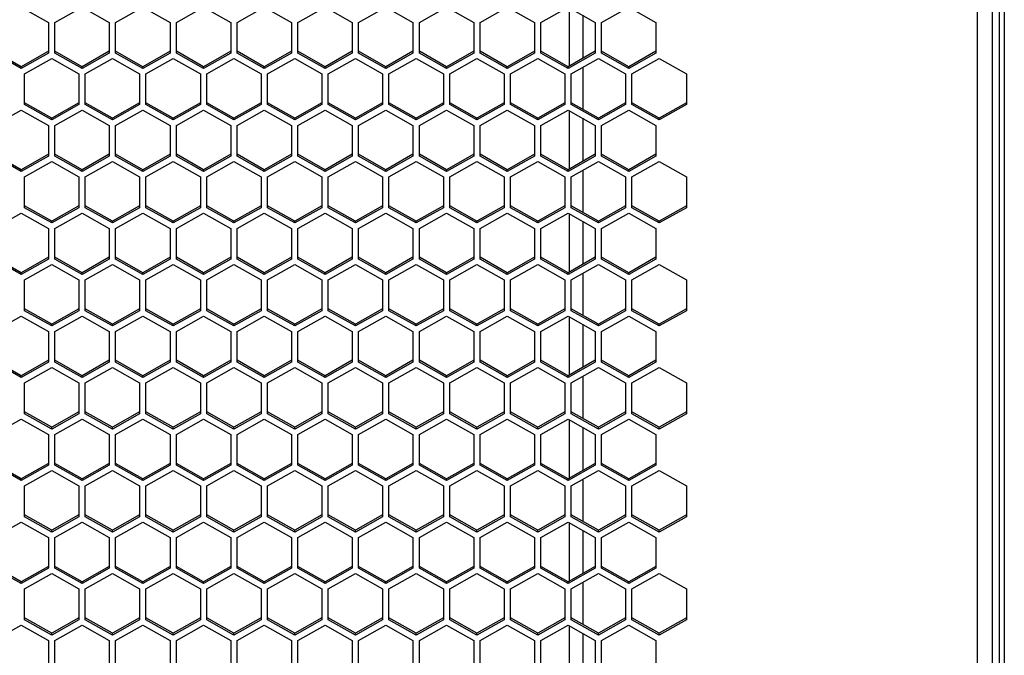
# Model space of a CAD drawing. Units: millimetres. Extents: x -2707 to 3426, y -586 to 1219.
# Drawn here: x -34 to 75, y -514 to -444 of the extents above; entities that cross this region are included whole.
import ezdxf

# ---------------------------------------------------------------- set-up
doc = ezdxf.new("R2010")
doc.units = ezdxf.units.MM
doc.header["$LTSCALE"] = 65.395
doc.layers.get('0').update_dxf_attribs({"linetype": 'CONTINUOUS'})

msp = doc.modelspace()

# ---------------------------------------------------------------- linework, layer by layer
at = {"color": 7, "linetype": 'Continuous'}
for p, q in [((71.57, -329.95), (71.57, -577.94)), ((74.57, -576.99), (74.57, -331.15)), ((73.28, -576.46), (73.28, -331.47)), ((74.02, -576.34), (74.02, -331.35)), ((-33.85, -442.33), (-30.85, -444.02)), ((-30.15, -444.02), (-27.15, -442.33)), ((-27.15, -442.33), (-24.15, -444.02)), ((-23.45, -444.02), (-20.45, -442.33)), ((-20.45, -442.33), (-17.45, -444.02)), ((-16.75, -444.02), (-13.75, -442.33)), ((-13.75, -442.33), (-10.75, -444.02)), ((-10.05, -444.02), (-7.05, -442.33)), ((-7.05, -442.33), (-4.05, -444.02)), ((-3.35, -444.02), (-0.35, -442.33)), ((-0.35, -442.33), (2.65, -444.02)), ((3.35, -444.02), (6.35, -442.33)), ((6.35, -442.33), (9.35, -444.02)), ((10.05, -444.02), (13.05, -442.33)), ((13.05, -442.33), (16.05, -444.02)), ((16.75, -444.02), (19.75, -442.33)), ((19.75, -442.33), (22.75, -444.02)), ((23.45, -444.02), (26.45, -442.33)), ((26.45, -442.33), (29.45, -444.02)), ((26.57, -442.39), (26.57, -448.85)), ((30.15, -444.02), (33.15, -442.33)), ((33.15, -442.33), (36.15, -444.02)), ((-30.85, -444.02), (-30.85, -447.42)), ((-30.15, -447.42), (-30.15, -444.02)), ((-24.15, -444.02), (-24.15, -447.42)), ((-23.45, -447.42), (-23.45, -444.02)), ((-17.45, -444.02), (-17.45, -447.42)), ((-16.75, -447.42), (-16.75, -444.02)), ((-10.75, -444.02), (-10.75, -447.42)), ((-10.05, -447.42), (-10.05, -444.02)), ((-4.05, -444.02), (-4.05, -447.42)), ((-3.35, -447.42), (-3.35, -444.02)), ((2.65, -444.02), (2.65, -447.42)), ((3.35, -447.42), (3.35, -444.02)), ((9.35, -444.02), (9.35, -447.42)), ((10.05, -447.42), (10.05, -444.02)), ((16.05, -444.02), (16.05, -447.42)), ((16.75, -447.42), (16.75, -444.02)), ((22.75, -444.02), (22.75, -447.42)), ((23.45, -447.42), (23.45, -444.02)), ((28.07, -443.24), (28.07, -448)), ((29.45, -444.02), (29.45, -447.42)), ((30.15, -447.42), (30.15, -444.02)), ((36.15, -444.02), (36.15, -447.42)), ((-33.85, -448.92), (-36.85, -447.22)), ((-30.85, -447.22), (-33.85, -448.92)), ((-27.15, -448.92), (-30.15, -447.22)), ((-24.15, -447.22), (-27.15, -448.92)), ((-20.45, -448.92), (-23.45, -447.22)), ((-17.45, -447.22), (-20.45, -448.92)), ((-13.75, -448.92), (-16.75, -447.22)), ((-10.75, -447.22), (-13.75, -448.92)), ((-7.05, -448.92), (-10.05, -447.22)), ((-4.05, -447.22), (-7.05, -448.92)), ((-0.35, -448.92), (-3.35, -447.22)), ((2.65, -447.22), (-0.35, -448.92)), ((6.35, -448.92), (3.35, -447.22)), ((9.35, -447.22), (6.35, -448.92)), ((13.05, -448.92), (10.05, -447.22)), ((16.05, -447.22), (13.05, -448.92)), ((19.75, -448.92), (16.75, -447.22)), ((22.75, -447.22), (19.75, -448.92)), ((26.45, -448.92), (23.45, -447.22)), ((29.45, -447.22), (26.45, -448.92)), ((33.15, -448.92), (30.15, -447.22)), ((36.15, -447.22), (33.15, -448.92)), ((-33.85, -449.11), (-36.85, -447.42)), ((-30.85, -447.42), (-33.85, -449.11)), ((-33.5, -449.71), (-30.5, -448.01)), ((-30.5, -448.01), (-27.5, -449.71)), ((-27.15, -449.11), (-30.15, -447.42)), ((-24.15, -447.42), (-27.15, -449.11)), ((-26.8, -449.71), (-23.8, -448.01)), ((-23.8, -448.01), (-20.8, -449.71)), ((-20.45, -449.11), (-23.45, -447.42)), ((-17.45, -447.42), (-20.45, -449.11)), ((-20.1, -449.71), (-17.1, -448.01)), ((-17.1, -448.01), (-14.1, -449.71)), ((-13.75, -449.11), (-16.75, -447.42)), ((-10.75, -447.42), (-13.75, -449.11)), ((-13.4, -449.71), (-10.4, -448.01)), ((-10.4, -448.01), (-7.4, -449.71)), ((-7.05, -449.11), (-10.05, -447.42)), ((-4.05, -447.42), (-7.05, -449.11)), ((-6.7, -449.71), (-3.7, -448.01)), ((-3.7, -448.01), (-0.7, -449.71)), ((-0.35, -449.11), (-3.35, -447.42)), ((2.65, -447.42), (-0.35, -449.11)), ((0, -449.71), (3, -448.01)), ((3, -448.01), (6, -449.71)), ((6.35, -449.11), (3.35, -447.42)), ((9.35, -447.42), (6.35, -449.11)), ((6.7, -449.71), (9.7, -448.01)), ((9.7, -448.01), (12.7, -449.71)), ((13.05, -449.11), (10.05, -447.42)), ((16.05, -447.42), (13.05, -449.11)), ((13.4, -449.71), (16.4, -448.01)), ((16.4, -448.01), (19.4, -449.71)), ((19.75, -449.11), (16.75, -447.42)), ((22.75, -447.42), (19.75, -449.11)), ((20.1, -449.71), (23.1, -448.01)), ((23.1, -448.01), (26.1, -449.71)), ((26.45, -449.11), (23.45, -447.42)), ((29.45, -447.42), (26.45, -449.11)), ((26.8, -449.71), (29.8, -448.01)), ((29.8, -448.01), (32.8, -449.71)), ((33.15, -449.11), (30.15, -447.42)), ((36.15, -447.42), (33.15, -449.11)), ((33.5, -449.71), (36.5, -448.01)), ((36.5, -448.01), (39.5, -449.71)), ((-33.85, -449.11), (-33.85, -448.92)), ((-27.15, -449.11), (-27.15, -448.92)), ((-20.45, -449.11), (-20.45, -448.92)), ((-13.75, -449.11), (-13.75, -448.92)), ((-7.05, -449.11), (-7.05, -448.92)), ((-0.35, -449.11), (-0.35, -448.92)), ((6.35, -449.11), (6.35, -448.92)), ((13.05, -449.11), (13.05, -448.92)), ((19.75, -449.11), (19.75, -448.92)), ((26.45, -449.11), (26.45, -448.92)), ((28.07, -448.99), (28.07, -453.62)), ((33.15, -449.11), (33.15, -448.92)), ((-33.5, -453.1), (-33.5, -449.71)), ((-27.5, -449.71), (-27.5, -453.1)), ((-26.8, -453.1), (-26.8, -449.71)), ((-20.8, -449.71), (-20.8, -453.1)), ((-20.1, -453.1), (-20.1, -449.71)), ((-14.1, -449.71), (-14.1, -453.1)), ((-13.4, -453.1), (-13.4, -449.71)), ((-7.4, -449.71), (-7.4, -453.1)), ((-6.7, -453.1), (-6.7, -449.71)), ((-0.7, -449.71), (-0.7, -453.1)), ((0, -453.1), (0, -449.71)), ((6, -449.71), (6, -453.1)), ((6.7, -453.1), (6.7, -449.71)), ((12.7, -449.71), (12.7, -453.1)), ((13.4, -453.1), (13.4, -449.71)), ((19.4, -449.71), (19.4, -453.1)), ((20.1, -453.1), (20.1, -449.71)), ((26.1, -449.71), (26.1, -453.1)), ((26.8, -453.1), (26.8, -449.71)), ((32.8, -449.71), (32.8, -453.1)), ((33.5, -453.1), (33.5, -449.71)), ((39.5, -449.71), (39.5, -453.1)), ((-36.85, -455.39), (-33.85, -453.7)), ((-33.85, -453.7), (-30.85, -455.39)), ((-30.5, -454.6), (-33.5, -452.9)), ((-30.5, -454.8), (-33.5, -453.1)), ((-27.5, -452.9), (-30.5, -454.6)), ((-27.5, -453.1), (-30.5, -454.8)), ((-30.15, -455.39), (-27.15, -453.7)), ((-27.15, -453.7), (-24.15, -455.39)), ((-23.8, -454.6), (-26.8, -452.9)), ((-23.8, -454.8), (-26.8, -453.1)), ((-20.8, -452.9), (-23.8, -454.6)), ((-20.8, -453.1), (-23.8, -454.8)), ((-23.45, -455.39), (-20.45, -453.7)), ((-20.45, -453.7), (-17.45, -455.39)), ((-17.1, -454.6), (-20.1, -452.9)), ((-17.1, -454.8), (-20.1, -453.1)), ((-14.1, -452.9), (-17.1, -454.6)), ((-14.1, -453.1), (-17.1, -454.8)), ((-16.75, -455.39), (-13.75, -453.7)), ((-13.75, -453.7), (-10.75, -455.39)), ((-10.4, -454.6), (-13.4, -452.9)), ((-10.4, -454.8), (-13.4, -453.1)), ((-7.4, -452.9), (-10.4, -454.6)), ((-7.4, -453.1), (-10.4, -454.8)), ((-10.05, -455.39), (-7.05, -453.7)), ((-7.05, -453.7), (-4.05, -455.39)), ((-3.7, -454.6), (-6.7, -452.9)), ((-3.7, -454.8), (-6.7, -453.1)), ((-0.7, -452.9), (-3.7, -454.6)), ((-0.7, -453.1), (-3.7, -454.8)), ((-3.35, -455.39), (-0.35, -453.7)), ((-0.35, -453.7), (2.65, -455.39)), ((3, -454.6), (0, -452.9)), ((3, -454.8), (0, -453.1)), ((6, -452.9), (3, -454.6)), ((6, -453.1), (3, -454.8)), ((3.35, -455.39), (6.35, -453.7)), ((6.35, -453.7), (9.35, -455.39)), ((9.7, -454.6), (6.7, -452.9)), ((9.7, -454.8), (6.7, -453.1)), ((12.7, -452.9), (9.7, -454.6)), ((12.7, -453.1), (9.7, -454.8)), ((10.05, -455.39), (13.05, -453.7)), ((13.05, -453.7), (16.05, -455.39)), ((16.4, -454.6), (13.4, -452.9)), ((16.4, -454.8), (13.4, -453.1)), ((19.4, -452.9), (16.4, -454.6)), ((19.4, -453.1), (16.4, -454.8)), ((16.75, -455.39), (19.75, -453.7)), ((19.75, -453.7), (22.75, -455.39)), ((23.1, -454.6), (20.1, -452.9)), ((23.1, -454.8), (20.1, -453.1)), ((26.1, -452.9), (23.1, -454.6)), ((26.1, -453.1), (23.1, -454.8)), ((23.45, -455.39), (26.45, -453.7)), ((26.45, -453.7), (29.45, -455.39)), ((26.57, -453.77), (26.57, -460.22)), ((29.8, -454.6), (26.8, -452.9)), ((29.8, -454.8), (26.8, -453.1)), ((32.8, -452.9), (29.8, -454.6)), ((32.8, -453.1), (29.8, -454.8)), ((30.15, -455.39), (33.15, -453.7)), ((33.15, -453.7), (36.15, -455.39)), ((36.5, -454.6), (33.5, -452.9)), ((36.5, -454.8), (33.5, -453.1)), ((39.5, -452.9), (36.5, -454.6)), ((39.5, -453.1), (36.5, -454.8)), ((-30.5, -454.8), (-30.5, -454.6)), ((-23.8, -454.8), (-23.8, -454.6)), ((-17.1, -454.8), (-17.1, -454.6)), ((-10.4, -454.8), (-10.4, -454.6)), ((-3.7, -454.8), (-3.7, -454.6)), ((3, -454.8), (3, -454.6)), ((9.7, -454.8), (9.7, -454.6)), ((16.4, -454.8), (16.4, -454.6)), ((23.1, -454.8), (23.1, -454.6)), ((28.07, -454.61), (28.07, -459.37)), ((29.8, -454.8), (29.8, -454.6)), ((36.5, -454.8), (36.5, -454.6)), ((-30.85, -455.39), (-30.85, -458.79)), ((-30.15, -458.79), (-30.15, -455.39)), ((-24.15, -455.39), (-24.15, -458.79)), ((-23.45, -458.79), (-23.45, -455.39)), ((-17.45, -455.39), (-17.45, -458.79)), ((-16.75, -458.79), (-16.75, -455.39)), ((-10.75, -455.39), (-10.75, -458.79)), ((-10.05, -458.79), (-10.05, -455.39)), ((-4.05, -455.39), (-4.05, -458.79)), ((-3.35, -458.79), (-3.35, -455.39)), ((2.65, -455.39), (2.65, -458.79)), ((3.35, -458.79), (3.35, -455.39)), ((9.35, -455.39), (9.35, -458.79)), ((10.05, -458.79), (10.05, -455.39)), ((16.05, -455.39), (16.05, -458.79)), ((16.75, -458.79), (16.75, -455.39)), ((22.75, -455.39), (22.75, -458.79)), ((23.45, -458.79), (23.45, -455.39)), ((29.45, -455.39), (29.45, -458.79)), ((30.15, -458.79), (30.15, -455.39)), ((36.15, -455.39), (36.15, -458.79)), ((-33.85, -460.29), (-36.85, -458.59)), ((-33.85, -460.49), (-36.85, -458.79)), ((-30.85, -458.59), (-33.85, -460.29)), ((-30.85, -458.79), (-33.85, -460.49)), ((-27.15, -460.29), (-30.15, -458.59)), ((-27.15, -460.49), (-30.15, -458.79)), ((-24.15, -458.59), (-27.15, -460.29)), ((-24.15, -458.79), (-27.15, -460.49)), ((-20.45, -460.29), (-23.45, -458.59)), ((-20.45, -460.49), (-23.45, -458.79)), ((-17.45, -458.59), (-20.45, -460.29)), ((-17.45, -458.79), (-20.45, -460.49)), ((-13.75, -460.29), (-16.75, -458.59)), ((-13.75, -460.49), (-16.75, -458.79)), ((-10.75, -458.59), (-13.75, -460.29)), ((-10.75, -458.79), (-13.75, -460.49)), ((-7.05, -460.29), (-10.05, -458.59)), ((-7.05, -460.49), (-10.05, -458.79)), ((-4.05, -458.59), (-7.05, -460.29)), ((-4.05, -458.79), (-7.05, -460.49)), ((-0.35, -460.29), (-3.35, -458.59)), ((-0.35, -460.49), (-3.35, -458.79)), ((2.65, -458.59), (-0.35, -460.29)), ((2.65, -458.79), (-0.35, -460.49)), ((6.35, -460.29), (3.35, -458.59)), ((6.35, -460.49), (3.35, -458.79)), ((9.35, -458.59), (6.35, -460.29)), ((9.35, -458.79), (6.35, -460.49)), ((13.05, -460.29), (10.05, -458.59)), ((13.05, -460.49), (10.05, -458.79)), ((16.05, -458.59), (13.05, -460.29)), ((16.05, -458.79), (13.05, -460.49)), ((19.75, -460.29), (16.75, -458.59)), ((19.75, -460.49), (16.75, -458.79)), ((22.75, -458.59), (19.75, -460.29)), ((22.75, -458.79), (19.75, -460.49)), ((26.45, -460.29), (23.45, -458.59)), ((26.45, -460.49), (23.45, -458.79)), ((29.45, -458.59), (26.45, -460.29)), ((29.45, -458.79), (26.45, -460.49)), ((33.15, -460.29), (30.15, -458.59)), ((33.15, -460.49), (30.15, -458.79)), ((36.15, -458.59), (33.15, -460.29)), ((36.15, -458.79), (33.15, -460.49)), ((-33.85, -460.49), (-33.85, -460.29)), ((-33.5, -461.08), (-30.5, -459.38)), ((-30.5, -459.38), (-27.5, -461.08)), ((-27.15, -460.49), (-27.15, -460.29)), ((-26.8, -461.08), (-23.8, -459.38)), ((-23.8, -459.38), (-20.8, -461.08)), ((-20.45, -460.49), (-20.45, -460.29)), ((-20.1, -461.08), (-17.1, -459.38)), ((-17.1, -459.38), (-14.1, -461.08)), ((-13.75, -460.49), (-13.75, -460.29)), ((-13.4, -461.08), (-10.4, -459.38)), ((-10.4, -459.38), (-7.4, -461.08)), ((-7.05, -460.49), (-7.05, -460.29)), ((-6.7, -461.08), (-3.7, -459.38)), ((-3.7, -459.38), (-0.7, -461.08)), ((-0.35, -460.49), (-0.35, -460.29)), ((0, -461.08), (3, -459.38)), ((3, -459.38), (6, -461.08)), ((6.35, -460.49), (6.35, -460.29)), ((6.7, -461.08), (9.7, -459.38)), ((9.7, -459.38), (12.7, -461.08)), ((13.05, -460.49), (13.05, -460.29)), ((13.4, -461.08), (16.4, -459.38)), ((16.4, -459.38), (19.4, -461.08)), ((19.75, -460.49), (19.75, -460.29)), ((20.1, -461.08), (23.1, -459.38)), ((23.1, -459.38), (26.1, -461.08)), ((26.45, -460.49), (26.45, -460.29)), ((26.8, -461.08), (29.8, -459.38)), ((28.07, -460.36), (28.07, -464.99)), ((29.8, -459.38), (32.8, -461.08)), ((33.15, -460.49), (33.15, -460.29)), ((33.5, -461.08), (36.5, -459.38)), ((36.5, -459.38), (39.5, -461.08)), ((-33.5, -464.48), (-33.5, -461.08)), ((-27.5, -461.08), (-27.5, -464.48)), ((-26.8, -464.48), (-26.8, -461.08)), ((-20.8, -461.08), (-20.8, -464.48)), ((-20.1, -464.48), (-20.1, -461.08)), ((-14.1, -461.08), (-14.1, -464.48)), ((-13.4, -464.48), (-13.4, -461.08)), ((-7.4, -461.08), (-7.4, -464.48)), ((-6.7, -464.48), (-6.7, -461.08)), ((-0.7, -461.08), (-0.7, -464.48)), ((0, -464.48), (0, -461.08)), ((6, -461.08), (6, -464.48)), ((6.7, -464.48), (6.7, -461.08)), ((12.7, -461.08), (12.7, -464.48)), ((13.4, -464.48), (13.4, -461.08)), ((19.4, -461.08), (19.4, -464.48)), ((20.1, -464.48), (20.1, -461.08)), ((26.1, -461.08), (26.1, -464.48)), ((26.8, -464.48), (26.8, -461.08)), ((32.8, -461.08), (32.8, -464.48)), ((33.5, -464.48), (33.5, -461.08)), ((39.5, -461.08), (39.5, -464.48)), ((-30.5, -465.97), (-33.5, -464.28)), ((-30.5, -466.17), (-33.5, -464.48)), ((-27.5, -464.28), (-30.5, -465.97)), ((-27.5, -464.48), (-30.5, -466.17)), ((-23.8, -465.97), (-26.8, -464.28)), ((-23.8, -466.17), (-26.8, -464.48)), ((-20.8, -464.28), (-23.8, -465.97)), ((-20.8, -464.48), (-23.8, -466.17)), ((-17.1, -465.97), (-20.1, -464.28)), ((-17.1, -466.17), (-20.1, -464.48)), ((-14.1, -464.28), (-17.1, -465.97)), ((-14.1, -464.48), (-17.1, -466.17)), ((-10.4, -465.97), (-13.4, -464.28)), ((-10.4, -466.17), (-13.4, -464.48)), ((-7.4, -464.28), (-10.4, -465.97)), ((-7.4, -464.48), (-10.4, -466.17)), ((-3.7, -465.97), (-6.7, -464.28)), ((-3.7, -466.17), (-6.7, -464.48)), ((-0.7, -464.28), (-3.7, -465.97)), ((-0.7, -464.48), (-3.7, -466.17)), ((3, -465.97), (0, -464.28)), ((3, -466.17), (0, -464.48)), ((6, -464.28), (3, -465.97)), ((6, -464.48), (3, -466.17)), ((9.7, -465.97), (6.7, -464.28)), ((9.7, -466.17), (6.7, -464.48)), ((12.7, -464.28), (9.7, -465.97)), ((12.7, -464.48), (9.7, -466.17)), ((16.4, -465.97), (13.4, -464.28)), ((16.4, -466.17), (13.4, -464.48)), ((19.4, -464.28), (16.4, -465.97)), ((19.4, -464.48), (16.4, -466.17)), ((23.1, -465.97), (20.1, -464.28)), ((23.1, -466.17), (20.1, -464.48)), ((26.1, -464.28), (23.1, -465.97)), ((26.1, -464.48), (23.1, -466.17)), ((29.8, -465.97), (26.8, -464.28)), ((29.8, -466.17), (26.8, -464.48)), ((32.8, -464.28), (29.8, -465.97)), ((32.8, -464.48), (29.8, -466.17)), ((36.5, -465.97), (33.5, -464.28)), ((36.5, -466.17), (33.5, -464.48)), ((39.5, -464.28), (36.5, -465.97)), ((39.5, -464.48), (36.5, -466.17)), ((-36.85, -466.77), (-33.85, -465.07)), ((-33.85, -465.07), (-30.85, -466.77)), ((-30.15, -466.77), (-27.15, -465.07)), ((-27.15, -465.07), (-24.15, -466.77)), ((-23.45, -466.77), (-20.45, -465.07)), ((-20.45, -465.07), (-17.45, -466.77)), ((-16.75, -466.77), (-13.75, -465.07)), ((-13.75, -465.07), (-10.75, -466.77)), ((-10.05, -466.77), (-7.05, -465.07)), ((-7.05, -465.07), (-4.05, -466.77)), ((-3.35, -466.77), (-0.35, -465.07)), ((-0.35, -465.07), (2.65, -466.77)), ((3.35, -466.77), (6.35, -465.07)), ((6.35, -465.07), (9.35, -466.77)), ((10.05, -466.77), (13.05, -465.07)), ((13.05, -465.07), (16.05, -466.77)), ((16.75, -466.77), (19.75, -465.07)), ((19.75, -465.07), (22.75, -466.77)), ((23.45, -466.77), (26.45, -465.07)), ((26.45, -465.07), (29.45, -466.77)), ((26.57, -465.14), (26.57, -471.59)), ((30.15, -466.77), (33.15, -465.07)), ((33.15, -465.07), (36.15, -466.77)), ((-30.85, -466.77), (-30.85, -470.16)), ((-30.5, -466.17), (-30.5, -465.97)), ((-30.15, -470.16), (-30.15, -466.77)), ((-24.15, -466.77), (-24.15, -470.16)), ((-23.8, -466.17), (-23.8, -465.97)), ((-23.45, -470.16), (-23.45, -466.77)), ((-17.45, -466.77), (-17.45, -470.16)), ((-17.1, -466.17), (-17.1, -465.97)), ((-16.75, -470.16), (-16.75, -466.77)), ((-10.75, -466.77), (-10.75, -470.16)), ((-10.4, -466.17), (-10.4, -465.97)), ((-10.05, -470.16), (-10.05, -466.77)), ((-4.05, -466.77), (-4.05, -470.16)), ((-3.7, -466.17), (-3.7, -465.97)), ((-3.35, -470.16), (-3.35, -466.77)), ((2.65, -466.77), (2.65, -470.16)), ((3, -466.17), (3, -465.97)), ((3.35, -470.16), (3.35, -466.77)), ((9.35, -466.77), (9.35, -470.16)), ((9.7, -466.17), (9.7, -465.97)), ((10.05, -470.16), (10.05, -466.77)), ((16.05, -466.77), (16.05, -470.16)), ((16.4, -466.17), (16.4, -465.97)), ((16.75, -470.16), (16.75, -466.77)), ((22.75, -466.77), (22.75, -470.16)), ((23.1, -466.17), (23.1, -465.97)), ((23.45, -470.16), (23.45, -466.77)), ((28.07, -465.99), (28.07, -470.74)), ((29.45, -466.77), (29.45, -470.16)), ((29.8, -466.17), (29.8, -465.97)), ((30.15, -470.16), (30.15, -466.77)), ((36.15, -466.77), (36.15, -470.16)), ((36.5, -466.17), (36.5, -465.97)), ((-33.85, -471.66), (-36.85, -469.96)), ((-33.85, -471.86), (-36.85, -470.16)), ((-30.85, -469.96), (-33.85, -471.66)), ((-30.85, -470.16), (-33.85, -471.86)), ((-27.15, -471.66), (-30.15, -469.96)), ((-27.15, -471.86), (-30.15, -470.16)), ((-24.15, -469.96), (-27.15, -471.66)), ((-24.15, -470.16), (-27.15, -471.86)), ((-20.45, -471.66), (-23.45, -469.96)), ((-20.45, -471.86), (-23.45, -470.16)), ((-17.45, -469.96), (-20.45, -471.66)), ((-17.45, -470.16), (-20.45, -471.86)), ((-13.75, -471.66), (-16.75, -469.96)), ((-13.75, -471.86), (-16.75, -470.16)), ((-10.75, -469.96), (-13.75, -471.66)), ((-10.75, -470.16), (-13.75, -471.86)), ((-7.05, -471.66), (-10.05, -469.96)), ((-7.05, -471.86), (-10.05, -470.16)), ((-4.05, -469.96), (-7.05, -471.66)), ((-4.05, -470.16), (-7.05, -471.86)), ((-0.35, -471.66), (-3.35, -469.96)), ((-0.35, -471.86), (-3.35, -470.16)), ((2.65, -469.96), (-0.35, -471.66)), ((2.65, -470.16), (-0.35, -471.86)), ((6.35, -471.66), (3.35, -469.96)), ((6.35, -471.86), (3.35, -470.16)), ((9.35, -469.96), (6.35, -471.66)), ((9.35, -470.16), (6.35, -471.86)), ((13.05, -471.66), (10.05, -469.96)), ((13.05, -471.86), (10.05, -470.16)), ((16.05, -469.96), (13.05, -471.66)), ((16.05, -470.16), (13.05, -471.86)), ((19.75, -471.66), (16.75, -469.96)), ((19.75, -471.86), (16.75, -470.16)), ((22.75, -469.96), (19.75, -471.66)), ((22.75, -470.16), (19.75, -471.86)), ((26.45, -471.66), (23.45, -469.96)), ((26.45, -471.86), (23.45, -470.16)), ((29.45, -469.96), (26.45, -471.66)), ((29.45, -470.16), (26.45, -471.86)), ((33.15, -471.66), (30.15, -469.96)), ((33.15, -471.86), (30.15, -470.16)), ((36.15, -469.96), (33.15, -471.66)), ((36.15, -470.16), (33.15, -471.86)), ((-33.5, -472.45), (-30.5, -470.76)), ((-30.5, -470.76), (-27.5, -472.45)), ((-26.8, -472.45), (-23.8, -470.76)), ((-23.8, -470.76), (-20.8, -472.45)), ((-20.1, -472.45), (-17.1, -470.76)), ((-17.1, -470.76), (-14.1, -472.45)), ((-13.4, -472.45), (-10.4, -470.76)), ((-10.4, -470.76), (-7.4, -472.45)), ((-6.7, -472.45), (-3.7, -470.76)), ((-3.7, -470.76), (-0.7, -472.45)), ((0, -472.45), (3, -470.76)), ((3, -470.76), (6, -472.45)), ((6.7, -472.45), (9.7, -470.76)), ((9.7, -470.76), (12.7, -472.45)), ((13.4, -472.45), (16.4, -470.76)), ((16.4, -470.76), (19.4, -472.45)), ((20.1, -472.45), (23.1, -470.76)), ((23.1, -470.76), (26.1, -472.45)), ((26.8, -472.45), (29.8, -470.76)), ((29.8, -470.76), (32.8, -472.45)), ((33.5, -472.45), (36.5, -470.76)), ((36.5, -470.76), (39.5, -472.45)), ((-33.85, -471.86), (-33.85, -471.66)), ((-27.15, -471.86), (-27.15, -471.66)), ((-20.45, -471.86), (-20.45, -471.66)), ((-13.75, -471.86), (-13.75, -471.66)), ((-7.05, -471.86), (-7.05, -471.66)), ((-0.35, -471.86), (-0.35, -471.66)), ((6.35, -471.86), (6.35, -471.66)), ((13.05, -471.86), (13.05, -471.66)), ((19.75, -471.86), (19.75, -471.66)), ((26.45, -471.86), (26.45, -471.66)), ((28.07, -471.73), (28.07, -476.37)), ((33.15, -471.86), (33.15, -471.66)), ((-33.5, -475.85), (-33.5, -472.45)), ((-27.5, -472.45), (-27.5, -475.85)), ((-26.8, -475.85), (-26.8, -472.45)), ((-20.8, -472.45), (-20.8, -475.85)), ((-20.1, -475.85), (-20.1, -472.45)), ((-14.1, -472.45), (-14.1, -475.85)), ((-13.4, -475.85), (-13.4, -472.45)), ((-7.4, -472.45), (-7.4, -475.85)), ((-6.7, -475.85), (-6.7, -472.45)), ((-0.7, -472.45), (-0.7, -475.85)), ((0, -475.85), (0, -472.45)), ((6, -472.45), (6, -475.85)), ((6.7, -475.85), (6.7, -472.45)), ((12.7, -472.45), (12.7, -475.85)), ((13.4, -475.85), (13.4, -472.45)), ((19.4, -472.45), (19.4, -475.85)), ((20.1, -475.85), (20.1, -472.45)), ((26.1, -472.45), (26.1, -475.85)), ((26.8, -475.85), (26.8, -472.45)), ((32.8, -472.45), (32.8, -475.85)), ((33.5, -475.85), (33.5, -472.45)), ((39.5, -472.45), (39.5, -475.85)), ((-36.85, -478.14), (-33.85, -476.44)), ((-33.85, -476.44), (-30.85, -478.14)), ((-30.5, -477.34), (-33.5, -475.65)), ((-30.5, -477.54), (-33.5, -475.85)), ((-27.5, -475.65), (-30.5, -477.34)), ((-27.5, -475.85), (-30.5, -477.54)), ((-30.15, -478.14), (-27.15, -476.44)), ((-27.15, -476.44), (-24.15, -478.14)), ((-23.8, -477.34), (-26.8, -475.65)), ((-23.8, -477.54), (-26.8, -475.85)), ((-20.8, -475.65), (-23.8, -477.34)), ((-20.8, -475.85), (-23.8, -477.54)), ((-23.45, -478.14), (-20.45, -476.44)), ((-20.45, -476.44), (-17.45, -478.14)), ((-17.1, -477.34), (-20.1, -475.65)), ((-17.1, -477.54), (-20.1, -475.85)), ((-14.1, -475.65), (-17.1, -477.34)), ((-14.1, -475.85), (-17.1, -477.54)), ((-16.75, -478.14), (-13.75, -476.44)), ((-13.75, -476.44), (-10.75, -478.14)), ((-10.4, -477.34), (-13.4, -475.65)), ((-10.4, -477.54), (-13.4, -475.85)), ((-7.4, -475.65), (-10.4, -477.34)), ((-7.4, -475.85), (-10.4, -477.54)), ((-10.05, -478.14), (-7.05, -476.44)), ((-7.05, -476.44), (-4.05, -478.14)), ((-3.7, -477.34), (-6.7, -475.65)), ((-3.7, -477.54), (-6.7, -475.85)), ((-0.7, -475.65), (-3.7, -477.34)), ((-0.7, -475.85), (-3.7, -477.54)), ((-3.35, -478.14), (-0.35, -476.44)), ((-0.35, -476.44), (2.65, -478.14)), ((3, -477.34), (0, -475.65)), ((3, -477.54), (0, -475.85)), ((6, -475.65), (3, -477.34)), ((6, -475.85), (3, -477.54)), ((3.35, -478.14), (6.35, -476.44)), ((6.35, -476.44), (9.35, -478.14)), ((9.7, -477.34), (6.7, -475.65)), ((9.7, -477.54), (6.7, -475.85)), ((12.7, -475.65), (9.7, -477.34)), ((12.7, -475.85), (9.7, -477.54)), ((10.05, -478.14), (13.05, -476.44)), ((13.05, -476.44), (16.05, -478.14)), ((16.4, -477.34), (13.4, -475.65)), ((16.4, -477.54), (13.4, -475.85)), ((19.4, -475.65), (16.4, -477.34)), ((19.4, -475.85), (16.4, -477.54)), ((16.75, -478.14), (19.75, -476.44)), ((19.75, -476.44), (22.75, -478.14)), ((23.1, -477.34), (20.1, -475.65)), ((23.1, -477.54), (20.1, -475.85)), ((26.1, -475.65), (23.1, -477.34)), ((26.1, -475.85), (23.1, -477.54)), ((23.45, -478.14), (26.45, -476.44)), ((26.45, -476.44), (29.45, -478.14)), ((26.57, -476.51), (26.57, -482.96)), ((29.8, -477.34), (26.8, -475.65)), ((29.8, -477.54), (26.8, -475.85)), ((32.8, -475.65), (29.8, -477.34)), ((32.8, -475.85), (29.8, -477.54)), ((30.15, -478.14), (33.15, -476.44)), ((33.15, -476.44), (36.15, -478.14)), ((36.5, -477.34), (33.5, -475.65)), ((36.5, -477.54), (33.5, -475.85)), ((39.5, -475.65), (36.5, -477.34)), ((39.5, -475.85), (36.5, -477.54)), ((-30.5, -477.54), (-30.5, -477.34)), ((-23.8, -477.54), (-23.8, -477.34)), ((-17.1, -477.54), (-17.1, -477.34)), ((-10.4, -477.54), (-10.4, -477.34)), ((-3.7, -477.54), (-3.7, -477.34)), ((3, -477.54), (3, -477.34)), ((9.7, -477.54), (9.7, -477.34)), ((16.4, -477.54), (16.4, -477.34)), ((23.1, -477.54), (23.1, -477.34)), ((28.07, -477.36), (28.07, -482.11)), ((29.8, -477.54), (29.8, -477.34)), ((36.5, -477.54), (36.5, -477.34)), ((-30.85, -478.14), (-30.85, -481.53)), ((-30.15, -481.53), (-30.15, -478.14)), ((-24.15, -478.14), (-24.15, -481.53)), ((-23.45, -481.53), (-23.45, -478.14)), ((-17.45, -478.14), (-17.45, -481.53)), ((-16.75, -481.53), (-16.75, -478.14)), ((-10.75, -478.14), (-10.75, -481.53)), ((-10.05, -481.53), (-10.05, -478.14)), ((-4.05, -478.14), (-4.05, -481.53)), ((-3.35, -481.53), (-3.35, -478.14)), ((2.65, -478.14), (2.65, -481.53)), ((3.35, -481.53), (3.35, -478.14)), ((9.35, -478.14), (9.35, -481.53)), ((10.05, -481.53), (10.05, -478.14)), ((16.05, -478.14), (16.05, -481.53)), ((16.75, -481.53), (16.75, -478.14)), ((22.75, -478.14), (22.75, -481.53)), ((23.45, -481.53), (23.45, -478.14)), ((29.45, -478.14), (29.45, -481.53)), ((30.15, -481.53), (30.15, -478.14)), ((36.15, -478.14), (36.15, -481.53)), ((-33.85, -483.03), (-36.85, -481.33)), ((-33.85, -483.23), (-36.85, -481.53)), ((-30.85, -481.33), (-33.85, -483.03)), ((-30.85, -481.53), (-33.85, -483.23)), ((-33.5, -483.82), (-30.5, -482.13)), ((-30.5, -482.13), (-27.5, -483.82)), ((-27.15, -483.03), (-30.15, -481.33)), ((-27.15, -483.23), (-30.15, -481.53)), ((-24.15, -481.33), (-27.15, -483.03)), ((-24.15, -481.53), (-27.15, -483.23)), ((-26.8, -483.82), (-23.8, -482.13)), ((-23.8, -482.13), (-20.8, -483.82)), ((-20.45, -483.03), (-23.45, -481.33)), ((-20.45, -483.23), (-23.45, -481.53)), ((-17.45, -481.33), (-20.45, -483.03)), ((-17.45, -481.53), (-20.45, -483.23)), ((-20.1, -483.82), (-17.1, -482.13)), ((-17.1, -482.13), (-14.1, -483.82)), ((-13.75, -483.03), (-16.75, -481.33)), ((-13.75, -483.23), (-16.75, -481.53)), ((-10.75, -481.33), (-13.75, -483.03)), ((-10.75, -481.53), (-13.75, -483.23)), ((-13.4, -483.82), (-10.4, -482.13)), ((-10.4, -482.13), (-7.4, -483.82)), ((-7.05, -483.03), (-10.05, -481.33)), ((-7.05, -483.23), (-10.05, -481.53)), ((-4.05, -481.33), (-7.05, -483.03)), ((-4.05, -481.53), (-7.05, -483.23)), ((-6.7, -483.82), (-3.7, -482.13)), ((-3.7, -482.13), (-0.7, -483.82)), ((-0.35, -483.03), (-3.35, -481.33)), ((-0.35, -483.23), (-3.35, -481.53)), ((2.65, -481.33), (-0.35, -483.03)), ((2.65, -481.53), (-0.35, -483.23)), ((0, -483.82), (3, -482.13)), ((3, -482.13), (6, -483.82)), ((6.35, -483.03), (3.35, -481.33)), ((6.35, -483.23), (3.35, -481.53)), ((9.35, -481.33), (6.35, -483.03)), ((9.35, -481.53), (6.35, -483.23)), ((6.7, -483.82), (9.7, -482.13)), ((9.7, -482.13), (12.7, -483.82)), ((13.05, -483.03), (10.05, -481.33)), ((13.05, -483.23), (10.05, -481.53)), ((16.05, -481.33), (13.05, -483.03)), ((16.05, -481.53), (13.05, -483.23)), ((13.4, -483.82), (16.4, -482.13)), ((16.4, -482.13), (19.4, -483.82)), ((19.75, -483.03), (16.75, -481.33)), ((19.75, -483.23), (16.75, -481.53)), ((22.75, -481.33), (19.75, -483.03)), ((22.75, -481.53), (19.75, -483.23)), ((20.1, -483.82), (23.1, -482.13)), ((23.1, -482.13), (26.1, -483.82)), ((26.45, -483.03), (23.45, -481.33)), ((26.45, -483.23), (23.45, -481.53)), ((29.45, -481.33), (26.45, -483.03)), ((29.45, -481.53), (26.45, -483.23)), ((26.8, -483.82), (29.8, -482.13)), ((29.8, -482.13), (32.8, -483.82)), ((33.15, -483.03), (30.15, -481.33)), ((33.15, -483.23), (30.15, -481.53)), ((36.15, -481.33), (33.15, -483.03)), ((36.15, -481.53), (33.15, -483.23)), ((33.5, -483.82), (36.5, -482.13)), ((36.5, -482.13), (39.5, -483.82)), ((-33.85, -483.23), (-33.85, -483.03)), ((-27.15, -483.23), (-27.15, -483.03)), ((-20.45, -483.23), (-20.45, -483.03)), ((-13.75, -483.23), (-13.75, -483.03)), ((-7.05, -483.23), (-7.05, -483.03)), ((-0.35, -483.23), (-0.35, -483.03)), ((6.35, -483.23), (6.35, -483.03)), ((13.05, -483.23), (13.05, -483.03)), ((19.75, -483.23), (19.75, -483.03)), ((26.45, -483.23), (26.45, -483.03)), ((28.07, -483.11), (28.07, -487.74)), ((33.15, -483.23), (33.15, -483.03)), ((-33.5, -487.22), (-33.5, -483.82)), ((-27.5, -483.82), (-27.5, -487.22)), ((-26.8, -487.22), (-26.8, -483.82)), ((-20.8, -483.82), (-20.8, -487.22)), ((-20.1, -487.22), (-20.1, -483.82)), ((-14.1, -483.82), (-14.1, -487.22)), ((-13.4, -487.22), (-13.4, -483.82)), ((-7.4, -483.82), (-7.4, -487.22)), ((-6.7, -487.22), (-6.7, -483.82)), ((-0.7, -483.82), (-0.7, -487.22)), ((0, -487.22), (0, -483.82)), ((6, -483.82), (6, -487.22)), ((6.7, -487.22), (6.7, -483.82)), ((12.7, -483.82), (12.7, -487.22)), ((13.4, -487.22), (13.4, -483.82)), ((19.4, -483.82), (19.4, -487.22)), ((20.1, -487.22), (20.1, -483.82)), ((26.1, -483.82), (26.1, -487.22)), ((26.8, -487.22), (26.8, -483.82)), ((32.8, -483.82), (32.8, -487.22)), ((33.5, -487.22), (33.5, -483.82)), ((39.5, -483.82), (39.5, -487.22)), ((-30.5, -488.72), (-33.5, -487.02)), ((-30.5, -488.92), (-33.5, -487.22)), ((-27.5, -487.02), (-30.5, -488.72)), ((-27.5, -487.22), (-30.5, -488.92)), ((-23.8, -488.72), (-26.8, -487.02)), ((-23.8, -488.92), (-26.8, -487.22)), ((-20.8, -487.02), (-23.8, -488.72)), ((-20.8, -487.22), (-23.8, -488.92)), ((-17.1, -488.72), (-20.1, -487.02)), ((-17.1, -488.92), (-20.1, -487.22)), ((-14.1, -487.02), (-17.1, -488.72)), ((-14.1, -487.22), (-17.1, -488.92)), ((-10.4, -488.72), (-13.4, -487.02)), ((-10.4, -488.92), (-13.4, -487.22)), ((-7.4, -487.02), (-10.4, -488.72)), ((-7.4, -487.22), (-10.4, -488.92)), ((-3.7, -488.72), (-6.7, -487.02)), ((-3.7, -488.92), (-6.7, -487.22)), ((-0.7, -487.02), (-3.7, -488.72)), ((-0.7, -487.22), (-3.7, -488.92)), ((3, -488.72), (0, -487.02)), ((3, -488.92), (0, -487.22)), ((6, -487.02), (3, -488.72)), ((6, -487.22), (3, -488.92)), ((9.7, -488.72), (6.7, -487.02)), ((9.7, -488.92), (6.7, -487.22)), ((12.7, -487.02), (9.7, -488.72)), ((12.7, -487.22), (9.7, -488.92)), ((16.4, -488.72), (13.4, -487.02)), ((16.4, -488.92), (13.4, -487.22)), ((19.4, -487.02), (16.4, -488.72)), ((19.4, -487.22), (16.4, -488.92)), ((23.1, -488.72), (20.1, -487.02)), ((23.1, -488.92), (20.1, -487.22)), ((26.1, -487.02), (23.1, -488.72)), ((26.1, -487.22), (23.1, -488.92)), ((29.8, -488.72), (26.8, -487.02)), ((29.8, -488.92), (26.8, -487.22)), ((32.8, -487.02), (29.8, -488.72)), ((32.8, -487.22), (29.8, -488.92)), ((36.5, -488.72), (33.5, -487.02)), ((36.5, -488.92), (33.5, -487.22)), ((39.5, -487.02), (36.5, -488.72)), ((39.5, -487.22), (36.5, -488.92)), ((-36.85, -489.51), (-33.85, -487.81)), ((-33.85, -487.81), (-30.85, -489.51)), ((-30.15, -489.51), (-27.15, -487.81)), ((-27.15, -487.81), (-24.15, -489.51)), ((-23.45, -489.51), (-20.45, -487.81)), ((-20.45, -487.81), (-17.45, -489.51)), ((-16.75, -489.51), (-13.75, -487.81)), ((-13.75, -487.81), (-10.75, -489.51)), ((-10.05, -489.51), (-7.05, -487.81)), ((-7.05, -487.81), (-4.05, -489.51)), ((-3.35, -489.51), (-0.35, -487.81)), ((-0.35, -487.81), (2.65, -489.51)), ((3.35, -489.51), (6.35, -487.81)), ((6.35, -487.81), (9.35, -489.51)), ((10.05, -489.51), (13.05, -487.81)), ((13.05, -487.81), (16.05, -489.51)), ((16.75, -489.51), (19.75, -487.81)), ((19.75, -487.81), (22.75, -489.51)), ((23.45, -489.51), (26.45, -487.81)), ((26.45, -487.81), (29.45, -489.51)), ((26.57, -487.88), (26.57, -494.33)), ((30.15, -489.51), (33.15, -487.81)), ((33.15, -487.81), (36.15, -489.51)), ((-30.85, -489.51), (-30.85, -492.9)), ((-30.5, -488.92), (-30.5, -488.72)), ((-30.15, -492.9), (-30.15, -489.51)), ((-24.15, -489.51), (-24.15, -492.9)), ((-23.8, -488.92), (-23.8, -488.72)), ((-23.45, -492.9), (-23.45, -489.51)), ((-17.45, -489.51), (-17.45, -492.9)), ((-17.1, -488.92), (-17.1, -488.72)), ((-16.75, -492.9), (-16.75, -489.51)), ((-10.75, -489.51), (-10.75, -492.9)), ((-10.4, -488.92), (-10.4, -488.72)), ((-10.05, -492.9), (-10.05, -489.51)), ((-4.05, -489.51), (-4.05, -492.9)), ((-3.7, -488.92), (-3.7, -488.72)), ((-3.35, -492.9), (-3.35, -489.51)), ((2.65, -489.51), (2.65, -492.9)), ((3, -488.92), (3, -488.72)), ((3.35, -492.9), (3.35, -489.51)), ((9.35, -489.51), (9.35, -492.9)), ((9.7, -488.92), (9.7, -488.72)), ((10.05, -492.9), (10.05, -489.51)), ((16.05, -489.51), (16.05, -492.9)), ((16.4, -488.92), (16.4, -488.72)), ((16.75, -492.9), (16.75, -489.51)), ((22.75, -489.51), (22.75, -492.9)), ((23.1, -488.92), (23.1, -488.72)), ((23.45, -492.9), (23.45, -489.51)), ((28.07, -488.73), (28.07, -493.49)), ((29.45, -489.51), (29.45, -492.9)), ((29.8, -488.92), (29.8, -488.72)), ((30.15, -492.9), (30.15, -489.51)), ((36.15, -489.51), (36.15, -492.9)), ((36.5, -488.92), (36.5, -488.72)), ((-33.85, -494.4), (-36.85, -492.71)), ((-33.85, -494.6), (-36.85, -492.9)), ((-30.85, -492.71), (-33.85, -494.4)), ((-30.85, -492.9), (-33.85, -494.6)), ((-27.15, -494.4), (-30.15, -492.71)), ((-27.15, -494.6), (-30.15, -492.9)), ((-24.15, -492.71), (-27.15, -494.4)), ((-24.15, -492.9), (-27.15, -494.6)), ((-20.45, -494.4), (-23.45, -492.71)), ((-20.45, -494.6), (-23.45, -492.9)), ((-17.45, -492.71), (-20.45, -494.4)), ((-17.45, -492.9), (-20.45, -494.6)), ((-13.75, -494.4), (-16.75, -492.71)), ((-13.75, -494.6), (-16.75, -492.9)), ((-10.75, -492.71), (-13.75, -494.4)), ((-10.75, -492.9), (-13.75, -494.6)), ((-7.05, -494.4), (-10.05, -492.71)), ((-7.05, -494.6), (-10.05, -492.9)), ((-4.05, -492.71), (-7.05, -494.4)), ((-4.05, -492.9), (-7.05, -494.6)), ((-0.35, -494.4), (-3.35, -492.71)), ((-0.35, -494.6), (-3.35, -492.9)), ((2.65, -492.71), (-0.35, -494.4)), ((2.65, -492.9), (-0.35, -494.6)), ((6.35, -494.4), (3.35, -492.71)), ((6.35, -494.6), (3.35, -492.9)), ((9.35, -492.71), (6.35, -494.4)), ((9.35, -492.9), (6.35, -494.6)), ((13.05, -494.4), (10.05, -492.71)), ((13.05, -494.6), (10.05, -492.9)), ((16.05, -492.71), (13.05, -494.4)), ((16.05, -492.9), (13.05, -494.6)), ((19.75, -494.4), (16.75, -492.71)), ((19.75, -494.6), (16.75, -492.9)), ((22.75, -492.71), (19.75, -494.4)), ((22.75, -492.9), (19.75, -494.6)), ((26.45, -494.4), (23.45, -492.71)), ((26.45, -494.6), (23.45, -492.9)), ((29.45, -492.71), (26.45, -494.4)), ((29.45, -492.9), (26.45, -494.6)), ((33.15, -494.4), (30.15, -492.71)), ((33.15, -494.6), (30.15, -492.9)), ((36.15, -492.71), (33.15, -494.4)), ((36.15, -492.9), (33.15, -494.6)), ((-33.5, -495.2), (-30.5, -493.5)), ((-30.5, -493.5), (-27.5, -495.2)), ((-26.8, -495.2), (-23.8, -493.5)), ((-23.8, -493.5), (-20.8, -495.2)), ((-20.1, -495.2), (-17.1, -493.5)), ((-17.1, -493.5), (-14.1, -495.2)), ((-13.4, -495.2), (-10.4, -493.5)), ((-10.4, -493.5), (-7.4, -495.2)), ((-6.7, -495.2), (-3.7, -493.5)), ((-3.7, -493.5), (-0.7, -495.2)), ((0, -495.2), (3, -493.5)), ((3, -493.5), (6, -495.2)), ((6.7, -495.2), (9.7, -493.5)), ((9.7, -493.5), (12.7, -495.2)), ((13.4, -495.2), (16.4, -493.5)), ((16.4, -493.5), (19.4, -495.2)), ((20.1, -495.2), (23.1, -493.5)), ((23.1, -493.5), (26.1, -495.2)), ((26.8, -495.2), (29.8, -493.5)), ((29.8, -493.5), (32.8, -495.2)), ((33.5, -495.2), (36.5, -493.5)), ((36.5, -493.5), (39.5, -495.2)), ((-33.85, -494.6), (-33.85, -494.4)), ((-27.15, -494.6), (-27.15, -494.4)), ((-20.45, -494.6), (-20.45, -494.4)), ((-13.75, -494.6), (-13.75, -494.4)), ((-7.05, -494.6), (-7.05, -494.4)), ((-0.35, -494.6), (-0.35, -494.4)), ((6.35, -494.6), (6.35, -494.4)), ((13.05, -494.6), (13.05, -494.4)), ((19.75, -494.6), (19.75, -494.4)), ((26.45, -494.6), (26.45, -494.4)), ((28.07, -494.48), (28.07, -499.11)), ((33.15, -494.6), (33.15, -494.4)), ((-33.5, -498.59), (-33.5, -495.2)), ((-27.5, -495.2), (-27.5, -498.59)), ((-26.8, -498.59), (-26.8, -495.2)), ((-20.8, -495.2), (-20.8, -498.59)), ((-20.1, -498.59), (-20.1, -495.2)), ((-14.1, -495.2), (-14.1, -498.59)), ((-13.4, -498.59), (-13.4, -495.2)), ((-7.4, -495.2), (-7.4, -498.59)), ((-6.7, -498.59), (-6.7, -495.2)), ((-0.7, -495.2), (-0.7, -498.59)), ((0, -498.59), (0, -495.2)), ((6, -495.2), (6, -498.59)), ((6.7, -498.59), (6.7, -495.2)), ((12.7, -495.2), (12.7, -498.59)), ((13.4, -498.59), (13.4, -495.2)), ((19.4, -495.2), (19.4, -498.59)), ((20.1, -498.59), (20.1, -495.2)), ((26.1, -495.2), (26.1, -498.59)), ((26.8, -498.59), (26.8, -495.2)), ((32.8, -495.2), (32.8, -498.59)), ((33.5, -498.59), (33.5, -495.2)), ((39.5, -495.2), (39.5, -498.59)), ((-30.5, -500.09), (-33.5, -498.39)), ((-27.5, -498.39), (-30.5, -500.09)), ((-23.8, -500.09), (-26.8, -498.39)), ((-20.8, -498.39), (-23.8, -500.09)), ((-17.1, -500.09), (-20.1, -498.39)), ((-14.1, -498.39), (-17.1, -500.09)), ((-10.4, -500.09), (-13.4, -498.39)), ((-7.4, -498.39), (-10.4, -500.09)), ((-3.7, -500.09), (-6.7, -498.39)), ((-0.7, -498.39), (-3.7, -500.09)), ((3, -500.09), (0, -498.39)), ((6, -498.39), (3, -500.09)), ((9.7, -500.09), (6.7, -498.39)), ((12.7, -498.39), (9.7, -500.09)), ((16.4, -500.09), (13.4, -498.39)), ((19.4, -498.39), (16.4, -500.09)), ((23.1, -500.09), (20.1, -498.39)), ((26.1, -498.39), (23.1, -500.09)), ((29.8, -500.09), (26.8, -498.39)), ((32.8, -498.39), (29.8, -500.09)), ((36.5, -500.09), (33.5, -498.39)), ((39.5, -498.39), (36.5, -500.09)), ((-36.85, -500.88), (-33.85, -499.18)), ((-33.85, -499.18), (-30.85, -500.88)), ((-30.5, -500.29), (-33.5, -498.59)), ((-27.5, -498.59), (-30.5, -500.29)), ((-30.15, -500.88), (-27.15, -499.18)), ((-27.15, -499.18), (-24.15, -500.88)), ((-23.8, -500.29), (-26.8, -498.59)), ((-20.8, -498.59), (-23.8, -500.29)), ((-23.45, -500.88), (-20.45, -499.18)), ((-20.45, -499.18), (-17.45, -500.88)), ((-17.1, -500.29), (-20.1, -498.59)), ((-14.1, -498.59), (-17.1, -500.29)), ((-16.75, -500.88), (-13.75, -499.18)), ((-13.75, -499.18), (-10.75, -500.88)), ((-10.4, -500.29), (-13.4, -498.59)), ((-7.4, -498.59), (-10.4, -500.29)), ((-10.05, -500.88), (-7.05, -499.18)), ((-7.05, -499.18), (-4.05, -500.88)), ((-3.7, -500.29), (-6.7, -498.59)), ((-0.7, -498.59), (-3.7, -500.29)), ((-3.35, -500.88), (-0.35, -499.18)), ((-0.35, -499.18), (2.65, -500.88)), ((3, -500.29), (0, -498.59)), ((6, -498.59), (3, -500.29)), ((3.35, -500.88), (6.35, -499.18)), ((6.35, -499.18), (9.35, -500.88)), ((9.7, -500.29), (6.7, -498.59)), ((12.7, -498.59), (9.7, -500.29)), ((10.05, -500.88), (13.05, -499.18)), ((13.05, -499.18), (16.05, -500.88)), ((16.4, -500.29), (13.4, -498.59)), ((19.4, -498.59), (16.4, -500.29)), ((16.75, -500.88), (19.75, -499.18)), ((19.75, -499.18), (22.75, -500.88)), ((23.1, -500.29), (20.1, -498.59)), ((26.1, -498.59), (23.1, -500.29)), ((23.45, -500.88), (26.45, -499.18)), ((26.45, -499.18), (29.45, -500.88)), ((26.57, -499.25), (26.57, -505.71)), ((29.8, -500.29), (26.8, -498.59)), ((32.8, -498.59), (29.8, -500.29)), ((30.15, -500.88), (33.15, -499.18)), ((33.15, -499.18), (36.15, -500.88)), ((36.5, -500.29), (33.5, -498.59)), ((39.5, -498.59), (36.5, -500.29)), ((-30.5, -500.29), (-30.5, -500.09)), ((-23.8, -500.29), (-23.8, -500.09)), ((-17.1, -500.29), (-17.1, -500.09)), ((-10.4, -500.29), (-10.4, -500.09)), ((-3.7, -500.29), (-3.7, -500.09)), ((3, -500.29), (3, -500.09)), ((9.7, -500.29), (9.7, -500.09)), ((16.4, -500.29), (16.4, -500.09)), ((23.1, -500.29), (23.1, -500.09)), ((28.07, -500.1), (28.07, -504.86)), ((29.8, -500.29), (29.8, -500.09)), ((36.5, -500.29), (36.5, -500.09)), ((-30.85, -500.88), (-30.85, -504.28)), ((-30.15, -504.28), (-30.15, -500.88)), ((-24.15, -500.88), (-24.15, -504.28)), ((-23.45, -504.28), (-23.45, -500.88)), ((-17.45, -500.88), (-17.45, -504.28)), ((-16.75, -504.28), (-16.75, -500.88)), ((-10.75, -500.88), (-10.75, -504.28)), ((-10.05, -504.28), (-10.05, -500.88)), ((-4.05, -500.88), (-4.05, -504.28)), ((-3.35, -504.28), (-3.35, -500.88)), ((2.65, -500.88), (2.65, -504.28)), ((3.35, -504.28), (3.35, -500.88)), ((9.35, -500.88), (9.35, -504.28)), ((10.05, -504.28), (10.05, -500.88)), ((16.05, -500.88), (16.05, -504.28)), ((16.75, -504.28), (16.75, -500.88)), ((22.75, -500.88), (22.75, -504.28)), ((23.45, -504.28), (23.45, -500.88)), ((29.45, -500.88), (29.45, -504.28)), ((30.15, -504.28), (30.15, -500.88)), ((36.15, -500.88), (36.15, -504.28)), ((-33.85, -505.77), (-36.85, -504.08)), ((-33.85, -505.97), (-36.85, -504.28)), ((-30.85, -504.08), (-33.85, -505.77)), ((-30.85, -504.28), (-33.85, -505.97)), ((-33.5, -506.57), (-30.5, -504.87)), ((-30.5, -504.87), (-27.5, -506.57)), ((-27.15, -505.77), (-30.15, -504.08)), ((-27.15, -505.97), (-30.15, -504.28)), ((-24.15, -504.08), (-27.15, -505.77)), ((-24.15, -504.28), (-27.15, -505.97)), ((-26.8, -506.57), (-23.8, -504.87)), ((-23.8, -504.87), (-20.8, -506.57)), ((-20.45, -505.77), (-23.45, -504.08)), ((-20.45, -505.97), (-23.45, -504.28)), ((-17.45, -504.08), (-20.45, -505.77)), ((-17.45, -504.28), (-20.45, -505.97)), ((-20.1, -506.57), (-17.1, -504.87)), ((-17.1, -504.87), (-14.1, -506.57)), ((-13.75, -505.77), (-16.75, -504.08)), ((-13.75, -505.97), (-16.75, -504.28)), ((-10.75, -504.08), (-13.75, -505.77)), ((-10.75, -504.28), (-13.75, -505.97)), ((-13.4, -506.57), (-10.4, -504.87)), ((-10.4, -504.87), (-7.4, -506.57)), ((-7.05, -505.77), (-10.05, -504.08)), ((-7.05, -505.97), (-10.05, -504.28)), ((-4.05, -504.08), (-7.05, -505.77)), ((-4.05, -504.28), (-7.05, -505.97)), ((-6.7, -506.57), (-3.7, -504.87)), ((-3.7, -504.87), (-0.7, -506.57)), ((-0.35, -505.77), (-3.35, -504.08)), ((-0.35, -505.97), (-3.35, -504.28)), ((2.65, -504.08), (-0.35, -505.77)), ((2.65, -504.28), (-0.35, -505.97)), ((0, -506.57), (3, -504.87)), ((3, -504.87), (6, -506.57)), ((6.35, -505.77), (3.35, -504.08)), ((6.35, -505.97), (3.35, -504.28)), ((9.35, -504.08), (6.35, -505.77)), ((9.35, -504.28), (6.35, -505.97)), ((6.7, -506.57), (9.7, -504.87)), ((9.7, -504.87), (12.7, -506.57)), ((13.05, -505.77), (10.05, -504.08)), ((13.05, -505.97), (10.05, -504.28)), ((16.05, -504.08), (13.05, -505.77)), ((16.05, -504.28), (13.05, -505.97)), ((13.4, -506.57), (16.4, -504.87)), ((16.4, -504.87), (19.4, -506.57)), ((19.75, -505.77), (16.75, -504.08)), ((19.75, -505.97), (16.75, -504.28)), ((22.75, -504.08), (19.75, -505.77)), ((22.75, -504.28), (19.75, -505.97)), ((20.1, -506.57), (23.1, -504.87)), ((23.1, -504.87), (26.1, -506.57)), ((26.45, -505.77), (23.45, -504.08)), ((26.45, -505.97), (23.45, -504.28)), ((29.45, -504.08), (26.45, -505.77)), ((29.45, -504.28), (26.45, -505.97)), ((26.8, -506.57), (29.8, -504.87)), ((29.8, -504.87), (32.8, -506.57)), ((33.15, -505.77), (30.15, -504.08)), ((33.15, -505.97), (30.15, -504.28)), ((36.15, -504.08), (33.15, -505.77)), ((36.15, -504.28), (33.15, -505.97)), ((33.5, -506.57), (36.5, -504.87)), ((36.5, -504.87), (39.5, -506.57)), ((-33.85, -505.97), (-33.85, -505.77)), ((-27.15, -505.97), (-27.15, -505.77)), ((-20.45, -505.97), (-20.45, -505.77)), ((-13.75, -505.97), (-13.75, -505.77)), ((-7.05, -505.97), (-7.05, -505.77)), ((-0.35, -505.97), (-0.35, -505.77)), ((6.35, -505.97), (6.35, -505.77)), ((13.05, -505.97), (13.05, -505.77)), ((19.75, -505.97), (19.75, -505.77)), ((26.45, -505.97), (26.45, -505.77)), ((28.07, -505.85), (28.07, -510.48)), ((33.15, -505.97), (33.15, -505.77)), ((-33.5, -509.96), (-33.5, -506.57)), ((-27.5, -506.57), (-27.5, -509.96)), ((-26.8, -509.96), (-26.8, -506.57)), ((-20.8, -506.57), (-20.8, -509.96)), ((-20.1, -509.96), (-20.1, -506.57)), ((-14.1, -506.57), (-14.1, -509.96)), ((-13.4, -509.96), (-13.4, -506.57)), ((-7.4, -506.57), (-7.4, -509.96)), ((-6.7, -509.96), (-6.7, -506.57)), ((-0.7, -506.57), (-0.7, -509.96)), ((0, -509.96), (0, -506.57)), ((6, -506.57), (6, -509.96)), ((6.7, -509.96), (6.7, -506.57)), ((12.7, -506.57), (12.7, -509.96)), ((13.4, -509.96), (13.4, -506.57)), ((19.4, -506.57), (19.4, -509.96)), ((20.1, -509.96), (20.1, -506.57)), ((26.1, -506.57), (26.1, -509.96)), ((26.8, -509.96), (26.8, -506.57)), ((32.8, -506.57), (32.8, -509.96)), ((33.5, -509.96), (33.5, -506.57)), ((39.5, -506.57), (39.5, -509.96)), ((-30.5, -511.46), (-33.5, -509.76)), ((-30.5, -511.66), (-33.5, -509.96)), ((-27.5, -509.76), (-30.5, -511.46)), ((-27.5, -509.96), (-30.5, -511.66)), ((-23.8, -511.46), (-26.8, -509.76)), ((-23.8, -511.66), (-26.8, -509.96)), ((-20.8, -509.76), (-23.8, -511.46)), ((-20.8, -509.96), (-23.8, -511.66)), ((-17.1, -511.46), (-20.1, -509.76)), ((-17.1, -511.66), (-20.1, -509.96)), ((-14.1, -509.76), (-17.1, -511.46)), ((-14.1, -509.96), (-17.1, -511.66)), ((-10.4, -511.46), (-13.4, -509.76)), ((-10.4, -511.66), (-13.4, -509.96)), ((-7.4, -509.76), (-10.4, -511.46)), ((-7.4, -509.96), (-10.4, -511.66)), ((-3.7, -511.46), (-6.7, -509.76)), ((-3.7, -511.66), (-6.7, -509.96)), ((-0.7, -509.76), (-3.7, -511.46)), ((-0.7, -509.96), (-3.7, -511.66)), ((3, -511.46), (0, -509.76)), ((3, -511.66), (0, -509.96)), ((6, -509.76), (3, -511.46)), ((6, -509.96), (3, -511.66)), ((9.7, -511.46), (6.7, -509.76)), ((9.7, -511.66), (6.7, -509.96)), ((12.7, -509.76), (9.7, -511.46)), ((12.7, -509.96), (9.7, -511.66)), ((16.4, -511.46), (13.4, -509.76)), ((16.4, -511.66), (13.4, -509.96)), ((19.4, -509.76), (16.4, -511.46)), ((19.4, -509.96), (16.4, -511.66)), ((23.1, -511.46), (20.1, -509.76)), ((23.1, -511.66), (20.1, -509.96)), ((26.1, -509.76), (23.1, -511.46)), ((26.1, -509.96), (23.1, -511.66)), ((29.8, -511.46), (26.8, -509.76)), ((29.8, -511.66), (26.8, -509.96)), ((32.8, -509.76), (29.8, -511.46)), ((32.8, -509.96), (29.8, -511.66)), ((36.5, -511.46), (33.5, -509.76)), ((36.5, -511.66), (33.5, -509.96)), ((39.5, -509.76), (36.5, -511.46)), ((39.5, -509.96), (36.5, -511.66)), ((-36.85, -512.25), (-33.85, -510.56)), ((-33.85, -510.56), (-30.85, -512.25)), ((-30.5, -511.66), (-30.5, -511.46)), ((-30.15, -512.25), (-27.15, -510.56)), ((-27.15, -510.56), (-24.15, -512.25)), ((-23.8, -511.66), (-23.8, -511.46)), ((-23.45, -512.25), (-20.45, -510.56)), ((-20.45, -510.56), (-17.45, -512.25)), ((-17.1, -511.66), (-17.1, -511.46)), ((-16.75, -512.25), (-13.75, -510.56)), ((-13.75, -510.56), (-10.75, -512.25)), ((-10.4, -511.66), (-10.4, -511.46)), ((-10.05, -512.25), (-7.05, -510.56)), ((-7.05, -510.56), (-4.05, -512.25)), ((-3.7, -511.66), (-3.7, -511.46)), ((-3.35, -512.25), (-0.35, -510.56)), ((-0.35, -510.56), (2.65, -512.25)), ((3, -511.66), (3, -511.46)), ((3.35, -512.25), (6.35, -510.56)), ((6.35, -510.56), (9.35, -512.25)), ((9.7, -511.66), (9.7, -511.46)), ((10.05, -512.25), (13.05, -510.56)), ((13.05, -510.56), (16.05, -512.25)), ((16.4, -511.66), (16.4, -511.46)), ((16.75, -512.25), (19.75, -510.56)), ((19.75, -510.56), (22.75, -512.25)), ((23.1, -511.66), (23.1, -511.46)), ((23.45, -512.25), (26.45, -510.56)), ((26.45, -510.56), (29.45, -512.25)), ((26.57, -510.62), (26.57, -517.08)), ((28.07, -511.47), (28.07, -516.23)), ((29.8, -511.66), (29.8, -511.46)), ((30.15, -512.25), (33.15, -510.56)), ((33.15, -510.56), (36.15, -512.25)), ((36.5, -511.66), (36.5, -511.46)), ((-30.85, -512.25), (-30.85, -515.65)), ((-30.15, -515.65), (-30.15, -512.25)), ((-24.15, -512.25), (-24.15, -515.65)), ((-23.45, -515.65), (-23.45, -512.25)), ((-17.45, -512.25), (-17.45, -515.65)), ((-16.75, -515.65), (-16.75, -512.25)), ((-10.75, -512.25), (-10.75, -515.65)), ((-10.05, -515.65), (-10.05, -512.25)), ((-4.05, -512.25), (-4.05, -515.65)), ((-3.35, -515.65), (-3.35, -512.25)), ((2.65, -512.25), (2.65, -515.65)), ((3.35, -515.65), (3.35, -512.25)), ((9.35, -512.25), (9.35, -515.65)), ((10.05, -515.65), (10.05, -512.25)), ((16.05, -512.25), (16.05, -515.65)), ((16.75, -515.65), (16.75, -512.25)), ((22.75, -512.25), (22.75, -515.65)), ((23.45, -515.65), (23.45, -512.25)), ((29.45, -512.25), (29.45, -515.65)), ((30.15, -515.65), (30.15, -512.25)), ((36.15, -512.25), (36.15, -515.65))]:
    msp.add_line(p, q, dxfattribs=at)

doc.saveas('drawing.dxf')
